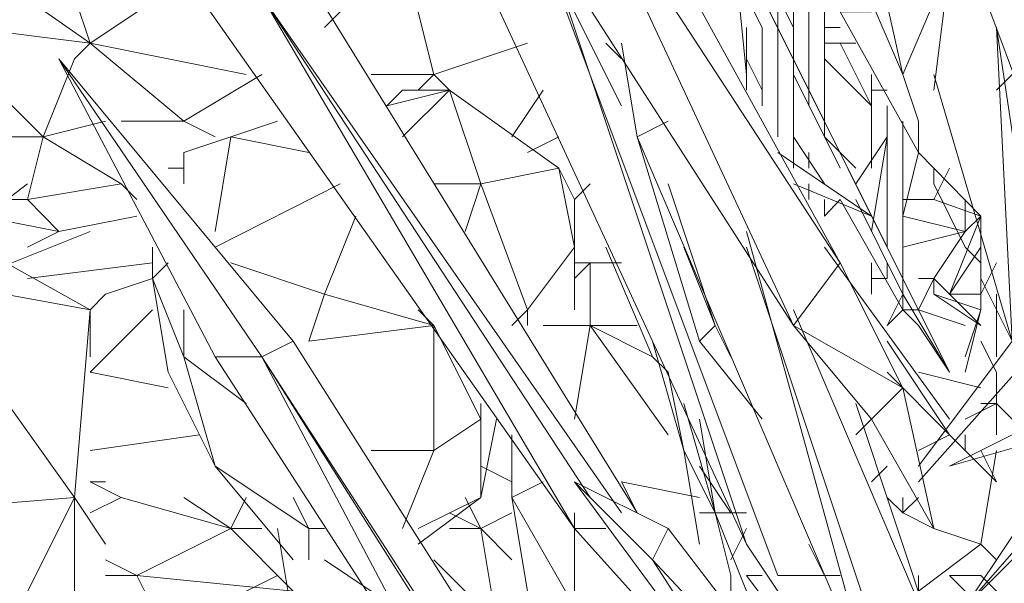
# Model space of a CAD drawing. Units: millimetres. Extents: x -4218 to 28503, y -1276 to 14796.
# Drawn here: x 25119 to 25209, y 6857 to 6909 of the extents above; entities that cross this region are included whole.
import ezdxf

# ---------------------------------------------------------------- set-up
doc = ezdxf.new("R2010")
doc.units = ezdxf.units.MM
doc.header["$LTSCALE"] = 0.15
doc.layers.add('grossa', color=3, linetype='Continuous', lineweight=35)

# ---------------------------------------------------------------- blocks, each defined once
blk = doc.blocks.new('WMF17')
at = {"layer": 'grossa', "color": 7, "lineweight": 0}
for points in [[(36049.7, -13130.7), (35508.8, -12148.4), (35475, -12249.8)], [(35508.8, -12148.4), (36049.7, -13130.7)], [(36049.7, -13130.7), (35508.8, -12148.4)], [(35948.3, -13265.9), (35475, -12249.8), (35339.8, -12317.4)], [(35948.3, -13265.9), (35475, -12249.8), (36049.7, -13130.7)], [(35475, -12249.8), (35948.3, -13265.9)], [(36049.7, -13130.7), (35475, -12249.8), (35948.3, -13265.9)], [(36049.7, -13130.7), (35475, -12249.8)], [(35948.3, -13265.9), (35475, -12249.8)], [(35339.8, -12317.4), (35948.3, -13265.9)], [(35204.6, -12351.2), (35846.9, -13739.1)], [(36286.3, -12351.2), (36590.5, -13164.5)], [(35846.9, -12723.1), (35813.1, -12385)], [(35813.1, -12385), (35846.9, -12723.1)], [(35813.1, -12385), (35846.9, -12723.1)], [(35846.9, -12723.1), (35813.1, -12385)], [(35846.9, -12723.1), (35813.1, -12385)], [(34089.2, -12418.8), (34427.2, -12655.5)], [(35407.4, -12418.8), (35846.9, -13739.1)], [(35846.9, -13739.1), (35407.4, -12418.8)], [(35846.9, -13739.1), (35407.4, -12418.8)], [(35407.4, -12418.8), (35846.9, -13739.1)], [(35846.9, -13739.1), (35407.4, -12418.8)], [(35914.5, -12418.8), (35914.5, -12621.7)], [(35914.5, -12621.7), (35914.5, -12418.8)], [(35914.5, -12621.7), (35914.5, -12418.8)], [(36184.9, -12723.1), (36117.3, -12418.8), (36083.5, -12486.5)], [(36184.9, -12723.1), (36117.3, -12418.8), (36286.3, -12486.5)], [(36117.3, -12418.8), (36184.9, -12723.1)], [(36286.3, -12486.5), (36117.3, -12418.8), (36184.9, -12723.1)], [(36184.9, -12723.1), (36117.3, -12418.8)], [(34427.2, -12655.5), (34359.6, -12452.7)], [(34934.2, -12621.7), (35103.2, -12452.7)], [(35170.8, -12723.1), (35103.2, -12452.7)], [(35914.5, -13806.7), (35407.4, -12452.7)], [(35407.4, -12452.7), (35914.5, -13806.7)], [(35407.4, -12452.7), (35914.5, -13806.7)], [(35914.5, -13806.7), (35407.4, -12452.7)], [(35407.4, -12452.7), (35914.5, -13806.7)], [(35914.5, -12655.5), (35914.5, -12452.7)], [(35914.5, -12452.7), (35914.5, -12655.5)], [(35914.5, -12452.7), (35914.5, -12655.5)], [(35914.5, -12655.5), (35914.5, -12452.7)], [(35914.5, -12655.5), (35914.5, -12452.7)], [(35813.1, -12486.5), (35880.7, -12621.7)], [(35880.7, -12621.7), (35813.1, -12486.5)], [(35880.7, -12621.7), (35813.1, -12486.5)], [(36286.3, -13367.3), (35846.9, -12486.5), (35880.7, -12554.1)], [(35880.7, -12554.1), (35846.9, -12486.5), (36286.3, -13367.3)], [(35846.9, -12486.5), (36286.3, -13367.3), (35880.7, -12554.1)], [(35948.3, -12486.5), (35948.3, -12723.1)], [(35948.3, -12723.1), (35948.3, -12486.5)], [(35948.3, -12486.5), (35948.3, -12723.1)], [(35982.1, -12486.5), (35982.1, -12756.9)], [(35982.1, -12756.9), (35982.1, -12486.5)], [(35982.1, -12756.9), (35982.1, -12486.5)], [(36083.5, -12486.5), (36184.9, -12723.1)], [(36184.9, -12723.1), (36286.3, -12486.5)], [(36252.5, -12756.9), (36286.3, -12486.5), (36184.9, -12723.1)], [(36184.9, -12723.1), (36286.3, -12486.5)], [(36286.3, -12486.5), (36252.5, -12756.9)], [(36252.5, -12756.9), (36286.3, -12486.5)], [(34427.2, -12655.5), (34630, -12520.3)], [(35610.2, -13671.5), (34900.4, -12520.3), (34799, -12554.1)], [(34900.4, -12520.3), (35610.2, -13671.5)], [(35610.2, -13671.5), (34900.4, -12520.3)], [(35441.2, -12520.3), (35576.4, -12790.7)], [(35576.4, -12790.7), (35441.2, -12520.3)], [(35576.4, -12790.7), (35441.2, -12520.3)], [(35475, -13705.3), (34799, -12554.1), (34663.8, -12554.1)], [(34663.8, -12554.1), (35475, -13705.3)], [(35508.8, -13637.7), (34799, -12554.1), (35576.4, -13671.5)], [(34799, -12554.1), (35475, -13705.3)], [(35475, -13705.3), (34799, -12554.1), (35508.8, -13637.7)], [(35576.4, -13671.5), (34799, -12554.1), (35508.8, -13637.7)], [(35508.8, -13637.7), (34799, -12554.1), (35475, -13705.3)], [(34799, -12554.1), (35508.8, -13637.7)], [(34799, -12554.1), (35576.4, -13671.5)], [(35475, -13705.3), (34799, -12554.1)], [(35948.3, -12621.7), (35914.5, -12554.1)], [(36015.9, -12858.3), (36015.9, -12554.1)], [(36218.7, -12892.1), (36049.7, -12587.9), (36117.3, -12587.9)], [(36117.3, -12587.9), (36049.7, -12587.9), (36218.7, -12892.1)], [(36049.7, -12587.9), (36218.7, -12892.1), (36218.7, -12824.5)], [(34156.8, -12621.7), (34427.2, -12655.5), (34630, -12824.5)], [(35846.9, -12756.9), (35846.9, -12621.7)], [(35880.7, -12621.7), (35880.7, -12790.7)], [(35880.7, -12790.7), (35880.7, -12621.7)], [(35880.7, -12621.7), (35880.7, -12790.7)], [(35948.3, -12689.3), (35948.3, -12621.7)], [(36049.7, -12621.7), (36015.9, -12621.7)], [(36387.7, -12621.7), (36421.5, -13299.7)], [(36421.5, -13299.7), (36387.7, -12621.7), (36489.1, -13299.7)], [(36421.5, -13299.7), (36387.7, -12621.7)], [(36489.1, -13299.7), (36387.7, -12621.7), (36421.5, -13299.7)], [(36489.1, -13299.7), (36387.7, -12621.7)], [(36421.5, -13299.7), (36387.7, -12621.7)], [(34393.4, -12689.3), (34427.2, -12655.5)], [(34765.2, -12723.1), (34427.2, -12655.5)], [(35170.8, -12723.1), (35373.6, -12655.5)], [(35542.6, -12655.5), (35576.4, -12689.3)], [(35576.4, -12689.3), (35542.6, -12655.5)], [(35576.4, -12689.3), (35542.6, -12655.5)], [(35677.8, -12824.5), (35610.2, -12858.3), (35576.4, -12655.5)], [(35576.4, -12655.5), (35610.2, -12858.3)], [(35576.4, -12655.5), (35610.2, -12858.3)], [(35914.5, -12655.5), (35914.5, -12858.3)], [(35914.5, -12858.3), (35914.5, -12655.5)], [(35914.5, -12858.3), (35914.5, -12655.5)], [(36015.9, -12655.5), (36049.7, -12655.5)], [(36117.3, -12790.7), (36049.7, -12655.5)], [(34325.8, -12858.3), (34393.4, -12689.3)], [(34799, -13333.5), (34697.6, -13333.5), (34359.6, -12689.3)], [(34866.6, -13299.7), (34799, -13333.5), (34359.6, -12689.3)], [(34359.6, -12689.3), (34697.6, -13333.5)], [(34359.6, -12689.3), (34799, -13333.5)], [(34799, -13333.5), (34866.6, -13299.7), (34359.6, -12689.3)], [(34359.6, -12689.3), (34697.6, -13333.5)], [(34799, -13333.5), (34359.6, -12689.3)], [(35846.9, -12689.3), (35880.7, -12756.9)], [(35948.3, -12892.1), (35948.3, -12689.3)], [(35948.3, -12689.3), (35948.3, -12892.1)], [(35948.3, -12689.3), (35948.3, -12892.1)], [(35948.3, -12892.1), (35948.3, -12689.3)], [(35948.3, -12892.1), (35948.3, -12689.3)], [(36117.3, -12790.7), (36015.9, -12689.3)], [(34630, -12824.5), (34799, -12723.1)], [(35170.8, -12723.1), (35035.6, -12723.1)], [(35137, -12756.9), (35170.8, -12723.1)], [(35204.6, -12756.9), (35170.8, -12723.1)], [(35948.3, -12723.1), (36049.7, -12925.9)], [(36049.7, -12925.9), (35948.3, -12723.1)], [(36049.7, -12925.9), (35948.3, -12723.1)], [(36117.3, -12723.1), (36117.3, -12892.1)], [(36117.3, -12723.1), (36117.3, -12925.9)], [(36117.3, -12892.1), (36117.3, -12723.1)], [(36117.3, -12925.9), (36117.3, -12723.1)], [(36117.3, -12723.1), (36117.3, -12925.9)], [(36117.3, -12723.1), (36117.3, -12892.1)], [(36184.9, -12723.1), (36218.7, -12824.5)], [(36252.5, -12723.1), (36421.5, -13299.7)], [(36387.7, -12756.9), (36421.5, -12723.1)], [(36421.5, -12723.1), (36387.7, -12756.9)], [(36387.7, -12756.9), (36421.5, -12723.1)], [(34325.8, -12858.3), (34224.4, -12756.9)], [(35103.2, -12756.9), (35069.4, -12790.7)], [(35103.2, -12858.3), (35204.6, -12756.9), (35069.4, -12790.7)], [(35137, -12756.9), (35103.2, -12756.9)], [(35103.2, -12756.9), (35204.6, -12756.9)], [(35204.6, -12756.9), (35137, -12756.9)], [(35475, -12993.5), (35441.2, -12925.9), (35204.6, -12756.9)], [(35272.2, -12959.7), (35204.6, -12756.9)], [(35339.8, -12858.3), (35407.4, -12756.9)], [(35982.1, -12756.9), (35982.1, -12790.7)], [(35982.1, -12790.7), (35982.1, -12756.9)], [(35982.1, -12790.7), (35982.1, -12756.9)], [(36117.3, -12756.9), (36151.1, -12756.9)], [(36151.1, -12756.9), (36117.3, -12756.9)], [(36117.3, -12756.9), (36151.1, -12756.9)], [(36117.3, -12858.3), (36117.3, -12790.7)], [(36151.1, -12790.7), (36151.1, -13096.9)], [(36151.1, -13096.9), (36151.1, -12790.7)], [(36151.1, -13096.9), (36151.1, -12790.7)], [(36151.1, -12790.7), (36151.1, -13096.9)], [(36151.1, -13096.9), (36151.1, -12790.7)], [(34461, -12824.5), (34325.8, -12858.3)], [(34630, -12824.5), (34494.8, -12824.5)], [(34697.6, -12858.3), (34630, -12824.5)], [(34832.8, -12824.5), (34731.4, -12858.3)], [(35610.2, -12858.3), (35677.8, -12824.5)], [(35610.2, -12858.3), (35677.8, -12824.5)], [(35677.8, -12824.5), (35610.2, -12858.3)], [(35610.2, -12858.3), (35677.8, -12824.5)], [(36184.9, -12824.5), (36184.9, -13232.1)], [(36184.9, -13232.1), (36184.9, -12824.5)], [(36184.9, -12824.5), (36184.9, -13232.1), (36184.9, -12858.3)], [(36218.7, -12892.1), (36218.7, -12824.5)], [(36218.7, -12824.5), (36218.7, -12892.1)], [(34258.2, -12993.5), (34292, -12993.5), (34325.8, -12858.3), (34258.2, -12858.3)], [(34494.8, -12959.7), (34325.8, -12858.3)], [(34697.6, -13063.1), (34731.4, -12858.3), (34630, -12892.1)], [(34900.4, -12892.1), (34731.4, -12858.3)], [(35441.2, -12858.3), (35373.6, -12892.1)], [(35745.4, -13299.7), (35610.2, -12858.3)], [(35610.2, -12858.3), (35745.4, -13299.7)], [(35610.2, -12858.3), (35745.4, -13299.7)], [(35745.4, -13299.7), (35610.2, -12858.3)], [(35610.2, -12858.3), (36117.3, -14043.3)], [(35610.2, -12858.3), (35745.4, -13299.7)], [(35948.3, -12858.3), (36015.9, -12959.7)], [(36015.9, -12858.3), (36083.5, -12925.9)], [(36151.1, -12858.3), (36083.5, -12959.7)], [(36083.5, -12959.7), (36151.1, -12858.3)], [(36151.1, -12858.3), (36083.5, -12959.7)], [(36117.3, -13063.1), (36151.1, -12858.3)], [(36184.9, -13232.1), (36184.9, -12858.3)], [(36184.9, -12858.3), (36184.9, -13232.1)], [(36184.9, -13232.1), (36184.9, -12858.3)], [(34630, -12892.1), (34630, -12959.7)], [(35914.5, -12892.1), (36117.3, -13029.3)], [(36117.3, -13029.3), (35914.5, -12892.1)], [(36117.3, -13029.3), (35914.5, -12892.1)], [(35948.3, -12892.1), (35948.3, -12925.9)], [(35948.3, -12925.9), (35948.3, -12892.1)], [(35948.3, -12892.1), (35948.3, -12925.9)], [(35982.1, -12892.1), (35982.1, -12925.9)], [(35982.1, -12892.1), (35982.1, -12925.9)], [(35982.1, -12925.9), (35982.1, -12892.1)], [(35982.1, -12925.9), (35982.1, -12892.1)], [(35982.1, -12925.9), (35982.1, -12892.1)], [(35982.1, -12892.1), (35982.1, -12925.9)], [(35982.1, -12892.1), (35982.1, -12925.9)], [(35982.1, -12925.9), (35982.1, -12892.1)], [(36184.9, -13029.3), (36218.7, -12892.1)], [(36218.7, -12892.1), (36353.9, -13029.3)], [(34596.2, -12925.9), (34630, -12925.9)], [(35272.2, -12959.7), (35441.2, -12925.9)], [(35475, -13096.9), (35441.2, -12925.9)], [(36218.7, -12993.5), (36252.5, -12993.5), (36286.3, -12925.9)], [(36252.5, -12925.9), (36252.5, -12959.7)], [(36252.5, -12925.9), (36252.5, -12959.7)], [(36252.5, -12959.7), (36252.5, -12925.9)], [(36252.5, -12959.7), (36252.5, -12925.9)], [(36252.5, -12925.9), (36252.5, -12959.7)], [(36252.5, -12959.7), (36252.5, -12925.9)], [(36252.5, -12959.7), (36252.5, -12925.9)], [(36252.5, -12959.7), (36252.5, -12925.9)], [(34156.8, -13063.1), (34292, -12959.7)], [(34494.8, -12959.7), (34292, -12993.5)], [(34528.6, -12993.5), (34494.8, -12959.7)], [(34968, -12959.7), (34697.6, -13096.9)], [(35272.2, -12959.7), (35170.8, -12959.7)], [(35238.4, -13063.1), (35272.2, -12959.7)], [(35373.6, -13232.1), (35272.2, -12959.7)], [(35475, -12993.5), (35508.8, -12959.7)], [(35677.8, -12959.7), (35779.2, -13265.9)], [(35779.2, -13265.9), (35677.8, -12959.7)], [(35779.2, -13265.9), (35677.8, -12959.7)], [(35948.3, -12959.7), (36117.3, -13029.3)], [(35982.1, -12959.7), (35982.1, -12993.5)], [(35982.1, -12993.5), (35982.1, -12959.7)], [(35982.1, -12993.5), (35982.1, -12959.7)], [(35982.1, -12959.7), (35982.1, -12993.5)], [(35982.1, -12959.7), (35982.1, -12993.5)], [(36320.1, -13096.9), (36252.5, -12959.7)], [(36252.5, -12959.7), (36320.1, -13096.9)], [(36252.5, -12959.7), (36320.1, -13096.9)], [(36252.5, -12959.7), (36320.1, -13096.9)], [(34190.6, -13029.3), (34359.6, -13063.1), (34292, -12993.5)], [(35475, -13096.9), (35475, -12993.5)], [(36049.7, -12993.5), (36015.9, -13029.3)], [(36015.9, -13029.3), (36049.7, -12993.5)], [(36049.7, -12993.5), (36015.9, -13029.3)], [(36015.9, -13029.3), (36015.9, -12993.5)], [(36049.7, -12993.5), (36184.9, -13232.1)], [(36083.5, -12993.5), (36184.9, -13198.3)], [(36184.9, -13198.3), (36083.5, -12993.5)], [(36184.9, -13198.3), (36083.5, -12993.5)], [(36184.9, -12993.5), (36252.5, -12993.5)], [(36252.5, -12993.5), (36353.9, -13029.3)], [(36320.1, -13063.1), (36320.1, -12993.5)], [(34359.6, -13063.1), (34528.6, -13029.3)], [(34934.2, -13198.3), (35001.8, -13029.3)], [(36320.1, -13063.1), (36184.9, -13029.3)], [(36353.9, -13029.3), (36286.3, -13198.3)], [(36286.3, -13198.3), (36353.9, -13029.3)], [(36353.9, -13029.3), (36286.3, -13198.3)], [(36353.9, -13029.3), (36320.1, -13063.1)], [(36353.9, -13029.3), (36353.9, -13232.1)], [(34427.2, -13232.1), (34123, -13063.1)], [(34258.2, -13130.7), (34427.2, -13063.1)], [(34292, -13096.9), (34359.6, -13063.1)], [(35846.9, -13063.1), (36117.3, -14043.3)], [(36117.3, -14043.3), (35846.9, -13063.1)], [(36117.3, -14043.3), (35846.9, -13063.1)], [(35846.9, -13063.1), (36117.3, -14043.3)], [(36117.3, -14043.3), (35846.9, -13063.1)], [(36184.9, -13096.9), (36320.1, -13063.1), (36252.5, -13164.5)], [(36184.9, -13164.5), (36184.9, -13063.1)], [(34562.4, -13096.9), (34562.4, -13164.5)], [(35373.6, -13232.1), (35475, -13096.9)], [(35475, -13232.1), (35475, -13096.9)], [(35542.6, -13096.9), (35644, -13333.5)], [(35644, -13333.5), (35542.6, -13096.9)], [(35644, -13333.5), (35542.6, -13096.9)], [(35542.6, -13096.9), (35644, -13333.5)], [(35542.6, -13096.9), (35644, -13333.5)], [(35711.6, -13096.9), (35779.2, -13265.9)], [(35779.2, -13265.9), (35711.6, -13096.9)], [(35779.2, -13265.9), (35711.6, -13096.9)], [(35846.9, -13096.9), (36184.9, -14110.9)], [(36184.9, -14110.9), (35846.9, -13096.9)], [(36184.9, -14110.9), (35846.9, -13096.9)], [(35846.9, -13096.9), (36184.9, -14110.9)], [(36184.9, -14110.9), (35846.9, -13096.9)], [(36015.9, -13096.9), (36286.3, -13468.7)], [(36286.3, -13468.7), (36015.9, -13096.9)], [(36286.3, -13468.7), (36015.9, -13096.9)], [(36286.3, -13198.3), (36353.9, -13096.9)], [(36353.9, -13096.9), (36286.3, -13198.3)], [(36286.3, -13198.3), (36353.9, -13096.9)], [(36353.9, -13130.7), (36320.1, -13096.9)], [(36320.1, -13096.9), (36353.9, -13130.7)], [(36320.1, -13096.9), (36353.9, -13130.7)], [(36320.1, -13096.9), (36353.9, -13130.7)], [(36353.9, -13232.1), (36353.9, -13096.9)], [(36353.9, -13096.9), (36353.9, -13232.1)], [(36353.9, -13232.1), (36353.9, -13096.9)], [(34562.4, -13130.7), (34292, -13164.5)], [(34596.2, -13130.7), (34562.4, -13164.5)], [(34731.4, -13130.7), (34934.2, -13198.3)], [(35508.8, -13130.7), (35475, -13130.7)], [(35508.8, -13130.7), (35475, -13164.5)], [(35576.4, -13130.7), (35508.8, -13130.7)], [(35508.8, -13265.9), (35508.8, -13130.7)], [(35576.4, -13130.7), (35508.8, -13130.7)], [(35948.3, -13265.9), (36049.7, -13130.7)], [(36184.9, -13401.1), (36049.7, -13130.7), (35948.3, -13265.9)], [(35948.3, -13265.9), (36117.3, -13468.7), (36184.9, -13401.1), (36049.7, -13130.7)], [(35948.3, -13265.9), (36049.7, -13130.7)], [(36049.7, -13130.7), (36184.9, -13401.1)], [(36117.3, -13198.3), (36117.3, -13130.7)], [(36151.1, -13130.7), (36151.1, -13164.5)], [(36151.1, -13164.5), (36151.1, -13130.7)], [(36151.1, -13164.5), (36151.1, -13130.7)], [(36151.1, -13130.7), (36151.1, -13164.5)], [(36151.1, -13164.5), (36151.1, -13130.7)], [(36387.7, -13130.7), (36353.9, -13198.3)], [(36353.9, -13198.3), (36387.7, -13130.7)], [(36387.7, -13130.7), (36353.9, -13198.3)], [(34055.4, -13164.5), (34427.2, -13232.1), (34393.4, -13637.7)], [(34393.4, -13637.7), (34055.4, -13164.5)], [(34562.4, -13164.5), (34461, -13198.3)], [(34562.4, -13164.5), (34461, -13198.3)], [(34562.4, -13164.5), (34596.2, -13367.3)], [(34630, -13333.5), (34562.4, -13164.5)], [(36151.1, -13164.5), (36117.3, -13164.5)], [(36184.9, -13198.3), (36184.9, -13164.5)], [(36218.7, -13232.1), (36252.5, -13164.5), (36218.7, -13164.5)], [(36252.5, -13198.3), (36252.5, -13164.5)], [(36353.9, -13265.9), (36252.5, -13164.5)], [(36421.5, -13299.7), (36353.9, -13164.5)], [(36353.9, -13164.5), (36421.5, -13299.7)], [(36353.9, -13164.5), (36421.5, -13299.7)], [(36353.9, -13164.5), (36421.5, -13299.7)], [(34461, -13198.3), (34427.2, -13232.1)], [(34900.4, -13299.7), (34934.2, -13198.3)], [(35170.8, -13265.9), (34934.2, -13198.3)], [(36151.1, -13265.9), (36184.9, -13198.3)], [(36184.9, -13198.3), (36286.3, -13367.3)], [(36286.3, -13367.3), (36184.9, -13198.3)], [(36286.3, -13367.3), (36184.9, -13198.3)], [(36353.9, -13232.1), (36252.5, -13198.3)], [(36252.5, -13198.3), (36353.9, -13265.9)], [(36353.9, -13198.3), (36286.3, -13198.3)], [(36387.7, -13333.5), (36387.7, -13198.3)], [(34427.2, -13367.3), (34562.4, -13232.1)], [(34427.2, -13333.5), (34427.2, -13232.1)], [(34630, -13333.5), (34630, -13232.1)], [(35170.8, -13265.9), (35137, -13232.1)], [(35373.6, -13232.1), (35339.8, -13265.9)], [(35373.6, -13265.9), (35373.6, -13232.1)], [(35948.3, -13232.1), (36252.5, -13941.9)], [(36252.5, -13941.9), (35948.3, -13232.1)], [(35948.3, -13232.1), (36252.5, -13941.9)], [(36184.9, -13232.1), (36151.1, -13265.9)], [(36218.7, -13232.1), (36184.9, -13232.1)], [(36184.9, -13232.1), (36218.7, -13232.1)], [(36184.9, -13232.1), (36218.7, -13232.1)], [(36218.7, -13232.1), (36184.9, -13232.1)], [(36218.7, -13232.1), (36184.9, -13232.1)], [(36184.9, -13232.1), (36218.7, -13232.1)], [(36218.7, -13232.1), (36184.9, -13232.1)], [(36184.9, -13232.1), (36218.7, -13265.9)], [(36320.1, -13265.9), (36218.7, -13232.1)], [(36320.1, -13333.5), (36353.9, -13232.1), (36320.1, -13367.3)], [(36353.9, -13232.1), (36320.1, -13333.5)], [(36353.9, -13232.1), (36320.1, -13333.5)], [(36320.1, -13367.3), (36353.9, -13232.1)], [(36320.1, -13333.5), (36353.9, -13232.1)], [(36353.9, -13232.1), (36320.1, -13367.3)], [(36320.1, -13333.5), (36353.9, -13232.1)], [(36387.7, -13232.1), (36387.7, -13265.9)], [(35170.8, -13265.9), (34900.4, -13299.7)], [(35170.8, -13265.9), (35272.2, -13468.7)], [(35170.8, -13536.3), (35170.8, -13265.9)], [(35407.4, -13265.9), (35508.8, -13265.9)], [(35475, -13468.7), (35508.8, -13265.9)], [(35508.8, -13265.9), (35610.2, -13265.9)], [(35677.8, -13502.5), (35508.8, -13265.9)], [(35508.8, -13265.9), (35644, -13333.5)], [(35745.4, -13299.7), (35779.2, -13265.9)], [(35779.2, -13265.9), (35745.4, -13299.7)], [(35745.4, -13299.7), (35779.2, -13265.9)], [(35779.2, -13265.9), (35813.1, -13333.5)], [(35813.1, -13333.5), (35779.2, -13265.9)], [(35813.1, -13333.5), (35779.2, -13265.9)], [(36117.3, -13468.7), (35948.3, -13265.9), (36184.9, -13401.1)], [(36184.9, -13401.1), (35948.3, -13265.9), (36117.3, -13468.7)], [(35948.3, -13265.9), (36184.9, -13401.1)], [(36218.7, -13265.9), (36286.3, -13367.3)], [(34799, -13333.5), (34866.6, -13299.7)], [(35508.8, -14313.7), (34866.6, -13299.7), (34799, -13333.5)], [(34799, -13333.5), (34866.6, -13299.7)], [(34866.6, -13299.7), (35508.8, -14313.7)], [(35508.8, -14313.7), (34866.6, -13299.7)], [(35644, -13299.7), (35711.6, -13536.3)], [(35711.6, -13536.3), (35644, -13299.7)], [(35711.6, -13536.3), (35644, -13299.7)], [(35644, -13299.7), (35711.6, -13536.3)], [(35711.6, -13536.3), (35644, -13299.7)], [(35745.4, -13299.7), (35880.7, -13468.7)], [(36151.1, -13299.7), (36286.3, -13502.5)], [(36489.1, -13299.7), (36218.7, -13603.9)], [(36218.7, -13603.9), (36489.1, -13299.7)], [(36218.7, -13603.9), (36489.1, -13299.7)], [(36421.5, -13299.7), (36218.7, -13570.1)], [(36387.7, -13367.3), (36353.9, -13299.7)], [(34765.2, -13434.9), (34630, -13333.5)], [(34697.6, -13570.1), (34630, -13333.5)], [(34697.6, -13333.5), (34799, -13333.5)], [(34697.6, -13333.5), (34799, -13333.5)], [(34799, -13333.5), (34697.6, -13333.5)], [(34697.6, -13333.5), (35069.4, -13908.1)], [(34697.6, -13333.5), (34799, -13333.5)], [(35103.2, -13908.1), (34799, -13333.5)], [(34799, -13333.5), (35170.8, -13908.1)], [(35170.8, -13908.1), (34799, -13333.5)], [(34799, -13333.5), (35204.6, -13975.7)], [(34799, -13333.5), (35103.2, -13908.1)], [(35170.8, -13908.1), (34799, -13333.5)], [(34799, -13333.5), (35103.2, -13908.1)], [(35204.6, -13975.7), (34799, -13333.5)], [(34799, -13333.5), (35170.8, -13908.1)], [(35103.2, -13908.1), (34799, -13333.5)], [(35204.6, -13975.7), (34799, -13333.5)], [(35170.8, -13908.1), (34799, -13333.5)], [(35103.2, -13908.1), (34799, -13333.5)], [(35677.8, -13367.3), (35644, -13333.5)], [(35677.8, -13367.3), (35644, -13333.5)], [(35644, -13333.5), (35677.8, -13367.3)], [(35644, -13333.5), (35677.8, -13367.3)], [(34596.2, -13401.1), (34427.2, -13367.3)], [(34596.2, -13367.3), (34697.6, -13570.1)], [(35677.8, -13367.3), (35711.6, -13536.3)], [(36286.3, -13502.5), (36151.1, -13367.3)], [(36151.1, -13367.3), (36286.3, -13502.5)], [(36151.1, -13367.3), (36286.3, -13502.5)], [(36353.9, -13401.1), (36218.7, -13367.3)], [(36691.9, -13434.9), (36691.9, -13367.3), (36286.3, -13570.1)], [(36286.3, -13570.1), (36691.9, -13367.3)], [(36691.9, -13367.3), (36286.3, -13570.1)], [(36387.7, -13434.9), (36387.7, -13367.3)], [(36252.5, -13705.3), (36117.3, -13468.7), (36184.9, -13401.1)], [(36184.9, -13401.1), (36117.3, -13468.7), (36252.5, -13705.3)], [(36117.3, -13468.7), (36252.5, -13705.3), (36184.9, -13401.1)], [(36387.7, -13434.9), (36387.7, -13401.1)], [(35272.2, -13468.7), (35272.2, -13434.9)], [(35711.6, -13434.9), (35779.2, -13671.5)], [(35779.2, -13671.5), (35711.6, -13434.9)], [(35711.6, -13434.9), (35779.2, -13671.5)], [(36083.5, -13434.9), (36252.5, -13941.9)], [(36252.5, -13941.9), (36083.5, -13434.9)], [(36252.5, -13941.9), (36083.5, -13434.9)], [(36387.7, -13434.9), (36320.1, -13468.7)], [(36387.7, -13434.9), (36353.9, -13434.9)], [(36387.7, -13502.5), (36387.7, -13434.9)], [(36455.3, -13502.5), (36387.7, -13434.9)], [(35272.2, -13468.7), (35170.8, -13536.3)], [(35272.2, -13637.7), (35272.2, -13468.7)], [(35272.2, -13637.7), (35306, -13468.7)], [(35745.4, -13468.7), (35779.2, -13671.5)], [(35779.2, -13671.5), (35745.4, -13468.7)], [(35779.2, -13671.5), (35745.4, -13468.7)], [(36083.5, -13502.5), (36117.3, -13468.7)], [(34663.8, -13502.5), (34427.2, -13536.3)], [(36286.3, -13502.5), (36218.7, -13536.3)], [(36320.1, -13536.3), (36286.3, -13502.5)], [(36286.3, -13502.5), (36320.1, -13536.3)], [(36286.3, -13570.1), (36522.9, -13502.5)], [(36286.3, -13502.5), (36320.1, -13536.3)], [(36286.3, -13502.5), (36320.1, -13536.3)], [(36320.1, -13502.5), (36320.1, -13536.3)], [(36320.1, -13536.3), (36320.1, -13502.5)], [(36320.1, -13536.3), (36320.1, -13502.5)], [(35103.2, -13705.3), (35170.8, -13536.3), (35035.6, -13536.3)], [(35711.6, -13536.3), (35779.2, -13671.5)], [(35813.1, -13806.7), (35779.2, -13671.5), (35711.6, -13536.3)], [(35711.6, -13536.3), (35745.4, -13739.1)], [(35711.6, -13536.3), (35779.2, -13671.5)], [(36387.7, -13603.9), (36320.1, -13536.3)], [(36320.1, -13536.3), (36387.7, -13603.9)], [(36320.1, -13536.3), (36387.7, -13603.9)], [(36320.1, -13536.3), (36387.7, -13603.9)], [(36353.9, -13739.1), (36387.7, -13536.3)], [(36353.9, -13536.3), (36387.7, -13603.9)], [(36387.7, -13603.9), (36353.9, -13536.3)], [(36387.7, -13603.9), (36353.9, -13536.3)], [(34697.6, -13570.1), (34900.4, -13705.3), (34866.6, -13637.7)], [(34697.6, -13570.1), (34866.6, -13772.9)], [(35339.8, -13603.9), (35272.2, -13570.1)], [(35813.1, -13671.5), (35745.4, -13570.1)], [(36151.1, -13570.1), (36117.3, -13603.9)], [(36522.9, -13570.1), (36320.1, -13874.3)], [(36320.1, -13874.3), (36522.9, -13570.1)], [(36522.9, -13570.1), (36320.1, -13874.3)], [(34494.8, -13637.7), (34427.2, -13603.9)], [(34427.2, -13603.9), (34461, -13603.9)], [(35339.8, -13637.7), (35407.4, -13603.9)], [(35475, -13603.9), (35644, -13772.9)], [(35677.8, -13705.3), (35644, -13772.9), (35475, -13603.9)], [(35948.3, -14246.1), (35644, -13772.9), (35475, -13603.9)], [(35475, -13603.9), (35644, -13772.9)], [(35644, -13772.9), (35677.8, -13705.3), (35475, -13603.9), (35644, -13772.9), (35948.3, -14246.1), (35475, -13603.9)], [(35745.4, -13637.7), (35576.4, -13603.9)], [(35576.4, -13603.9), (35610.2, -13671.5)], [(35610.2, -13671.5), (35576.4, -13603.9)], [(35610.2, -13671.5), (35576.4, -13603.9)], [(36320.1, -13874.3), (36556.7, -13603.9)], [(34393.4, -13637.7), (33987.8, -13671.5)], [(34123, -14178.5), (34393.4, -13637.7)], [(34461, -13739.1), (34393.4, -13637.7)], [(34393.4, -13840.5), (34393.4, -13637.7)], [(34427.2, -13671.5), (34494.8, -13637.7)], [(34494.8, -13637.7), (34731.4, -13705.3)], [(34731.4, -13705.3), (34630, -13637.7)], [(34731.4, -13705.3), (34765.2, -13637.7)], [(35137, -13739.1), (35272.2, -13637.7)], [(35272.2, -13637.7), (35137, -13705.3)], [(35272.2, -13705.3), (35238.4, -13637.7)], [(35339.8, -13637.7), (35373.6, -13840.5)], [(35542.6, -14077.1), (35475, -13874.3), (35339.8, -13637.7)], [(36184.9, -13671.5), (36151.1, -13637.7)], [(36218.7, -13637.7), (36184.9, -13671.5)], [(36184.9, -13671.5), (36218.7, -13637.7)], [(36184.9, -13671.5), (36218.7, -13637.7)], [(36184.9, -13637.7), (36184.9, -13671.5)], [(36320.1, -13874.3), (36556.7, -13637.7)], [(36556.7, -13637.7), (36320.1, -13874.3)], [(36320.1, -13874.3), (36556.7, -13637.7)], [(35204.6, -13705.3), (35272.2, -13705.3), (35204.6, -13671.5)], [(35272.2, -13705.3), (35339.8, -13671.5)], [(35475, -13874.3), (35475, -13671.5)], [(35846.9, -13671.5), (35745.4, -13671.5)], [(35779.2, -13671.5), (35813.1, -13806.7)], [(35813.1, -13806.7), (35779.2, -13671.5), (35846.9, -13840.5)], [(35846.9, -13840.5), (35779.2, -13671.5), (35813.1, -13806.7)], [(35846.9, -13840.5), (35779.2, -13671.5)], [(35813.1, -13806.7), (35779.2, -13671.5)], [(36252.5, -13705.3), (36184.9, -13671.5)], [(34528.6, -13806.7), (34731.4, -13705.3)], [(34799, -13705.3), (34731.4, -13705.3)], [(34866.6, -13840.5), (34731.4, -13705.3)], [(34866.6, -13908.1), (34832.8, -13705.3)], [(34900.4, -13705.3), (34934.2, -13705.3)], [(34900.4, -13772.9), (34900.4, -13705.3)], [(35170.8, -13772.9), (35306, -13908.1), (35272.2, -13705.3)], [(35272.2, -13705.3), (35339.8, -13772.9)], [(35475, -13705.3), (35542.6, -13705.3)], [(35542.6, -13705.3), (35475, -13705.3)], [(35475, -13705.3), (35779.2, -14043.3)], [(35475, -13705.3), (35542.6, -13705.3)], [(35644, -13772.9), (35677.8, -13705.3)], [(36117.3, -14279.9), (35677.8, -13705.3), (35644, -13772.9)], [(35644, -13772.9), (35677.8, -13705.3)], [(35677.8, -13705.3), (36117.3, -14279.9)], [(36117.3, -14279.9), (35677.8, -13705.3)], [(35813.1, -13772.9), (35846.9, -13705.3)], [(36353.9, -13739.1), (36252.5, -13705.3)], [(35846.9, -13739.1), (35914.5, -13840.5)], [(36015.9, -13806.7), (35982.1, -13739.1)], [(35982.1, -13739.1), (36015.9, -13806.7)], [(36015.9, -13806.7), (35982.1, -13739.1)], [(36218.7, -13840.5), (36353.9, -13739.1)], [(36387.7, -13772.9), (36353.9, -13739.1)], [(34528.6, -13806.7), (34461, -13772.9)], [(35035.6, -13874.3), (35035.6, -13840.5), (34934.2, -13772.9)], [(35948.3, -14246.1), (35644, -13772.9), (36117.3, -14279.9)], [(35644, -13772.9), (35948.3, -14246.1)], [(36117.3, -14279.9), (35644, -13772.9), (35948.3, -14246.1)], [(36117.3, -14279.9), (35644, -13772.9)], [(34528.6, -13806.7), (34461, -13806.7)], [(34562.4, -13874.3), (34528.6, -13806.7)], [(34866.6, -13874.3), (34866.6, -13840.5), (34528.6, -13806.7)], [(34832.8, -13806.7), (34765.2, -13840.5)], [(35813.1, -13874.3), (35813.1, -13806.7)], [(35846.9, -13806.7), (36049.7, -14077.1)], [(35880.7, -13806.7), (35846.9, -13806.7)], [(36049.7, -13806.7), (35914.5, -13806.7)], [(36218.7, -13806.7), (36218.7, -13840.5)], [(36218.7, -13840.5), (36218.7, -13806.7)], [(36218.7, -13840.5), (36218.7, -13806.7)], [(36286.3, -13806.7), (36320.1, -13840.5)], [(36353.9, -13806.7), (36286.3, -13806.7)], [(36387.7, -13840.5), (36353.9, -13806.7)]]:
    blk.add_lwpolyline(points, dxfattribs=at)
for points in [[(36083.5, -12655.5), (36049.7, -12655.5), (36083.5, -12655.5)], [(35339.8, -13637.7), (35339.8, -13502.5), (35339.8, -13637.7)]]:
    blk.add_lwpolyline(points, close=True, dxfattribs=at)

msp = doc.modelspace()

# ---------------------------------------------------------------- block references
at = {"layer": 'grossa', "xscale": 0.04224000000000001, "yscale": 0.04224000000000001, "zscale": 0.04224000000000001}
msp.add_blockref('WMF17', (23671.488, 7440.994), dxfattribs=at)

doc.saveas('drawing.dxf')
